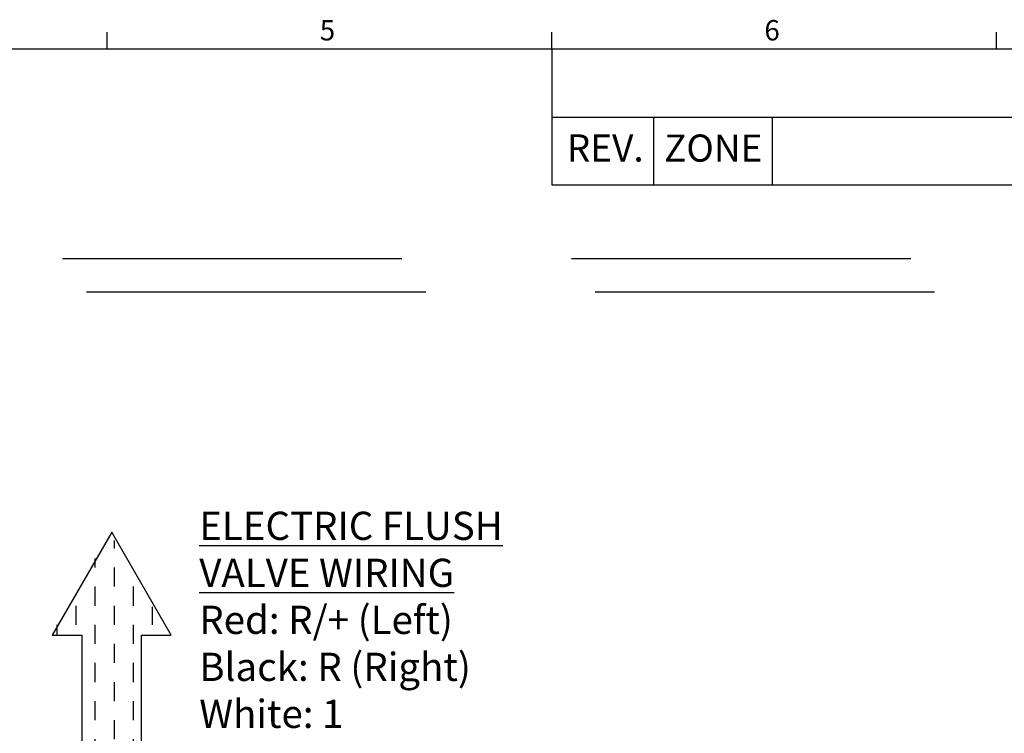
# Model space of a CAD drawing. Units: inches. Extents: x 10 to 517, y 10 to 399.
# Drawn here: x 249 to 388, y 298 to 399 of the extents above; entities that cross this region are included whole.
import ezdxf

# ---------------------------------------------------------------- set-up
doc = ezdxf.new("R2010")
doc.units = ezdxf.units.IN
doc.header["$LTSCALE"] = 48
doc.header["$MEASUREMENT"] = 0
doc.linetypes.add('DASHEDX2', pattern=[1.5, 1, -0.5])
doc.layers.add('SLD-0', color=7, linetype='Continuous')
doc.styles.add('SLDTEXTSTYLE1', font='ROMANS', dxfattribs={"width": 0.97})

# ---------------------------------------------------------------- blocks, each defined once
blk = doc.blocks.new('Block2')
at = {"layer": 'SLD-0'}
for p, q in [((168.2, 761.7), (0, 470.4)), ((336.4, 470.4), (168.2, 761.7)), ((0, 470.4), (84.1, 470.4)), ((84.1, 470.4), (84.1, 2.1)), ((252.3, 2.1), (252.3, 470.4)), ((252.3, 470.4), (336.4, 470.4)), ((84.1, 2.1), (252.3, 2.1))]:
    blk.add_line(p, q, dxfattribs=at)
at = {"layer": 'SLD-0', "color": 7}
for p, q in [((175.8, 715.7), (175.8, 738)), ((121.8, 661.7), (121.8, 687.7)), ((175.8, 607.7), (175.8, 661.7)), ((121.8, 553.7), (121.8, 607.7)), ((229.8, 553.7), (229.8, 607.7)), ((67.8, 499.7), (67.8, 553.7)), ((175.8, 499.7), (175.8, 553.7)), ((283.8, 499.7), (283.8, 551)), ((13.8, 468.3), (13.8, 499.7)), ((121.8, 445.7), (121.8, 499.7)), ((229.8, 445.7), (229.8, 499.7)), ((175.8, 391.7), (175.8, 445.7)), ((121.8, 337.7), (121.8, 391.7)), ((229.8, 337.7), (229.8, 391.7)), ((175.8, 283.7), (175.8, 337.7)), ((121.8, 229.7), (121.8, 283.7)), ((229.8, 229.7), (229.8, 283.7)), ((175.8, 175.7), (175.8, 229.7)), ((121.8, 121.7), (121.8, 175.7)), ((229.8, 121.7), (229.8, 175.7)), ((175.8, 67.7), (175.8, 121.7)), ((121.8, 13.7), (121.8, 67.7)), ((229.8, 13.7), (229.8, 67.7)), ((175.8, 0), (175.8, 13.7))]:
    blk.add_line(p, q, dxfattribs=at)

msp = doc.modelspace()

# ---------------------------------------------------------------- linework, layer by layer
at = {"linetype": 'DASHEDX2'}
for p, q in [((182.96, 365.03), (499.42, 365.03)), ((186.32, 360.35), (494.12, 360.35))]:
    msp.add_line(p, q, dxfattribs=at)
at = {"layer": 'SLD-0'}
for p, q in [((261.24, 394.66), (261.24, 397.06)), ((324.15, 394.66), (324.15, 397.06)), ((387.06, 394.66), (387.06, 397.06)), ((512.88, 394.66), (9.6, 394.66)), ((324.15, 394.66), (324.15, 385.06)), ((324.15, 385.06), (512.88, 385.06)), ((324.15, 385.06), (324.15, 375.46)), ((338.55, 385.06), (338.55, 375.46)), ((355.35, 385.06), (355.35, 375.46)), ((324.15, 375.46), (512.88, 375.46))]:
    msp.add_line(p, q, dxfattribs=at)

# ---------------------------------------------------------------- block references
at = {"color": 7, "linetype": 'Continuous', "xscale": 0.05, "yscale": 0.05, "zscale": 0.05}
msp.add_blockref('Block2', (253.49, 288.25), dxfattribs=at)

# ---------------------------------------------------------------- texts
at = {"color": 7, "linetype": 'DASHEDX2', "insert": (274.29, 329.23), "char_height": 3.9889, "width": 65.8047, "attachment_point": 1}
msp.add_mtext('{\\LELECTRIC FLUSH \\PVALVE WIRING}\\PRed: R/+ (Left)\\PBlack: R (Right)\\PWhite: 1', dxfattribs=at)
at = {"layer": 'SLD-0', "style": 'SLDTEXTSTYLE1'}
for s, insert, char_height, attachment_point in [('5', (291.33, 398.78), 2.88, 1), ('6', (354.24, 398.78), 2.88, 1), ('REV.', (331.72, 382.61), 3.84, 2), ('ZONE', (347, 382.59), 3.84, 2)]:
    msp.add_mtext(s, dxfattribs=dict(at, insert=insert, char_height=char_height, attachment_point=attachment_point))

doc.saveas('drawing.dxf')
